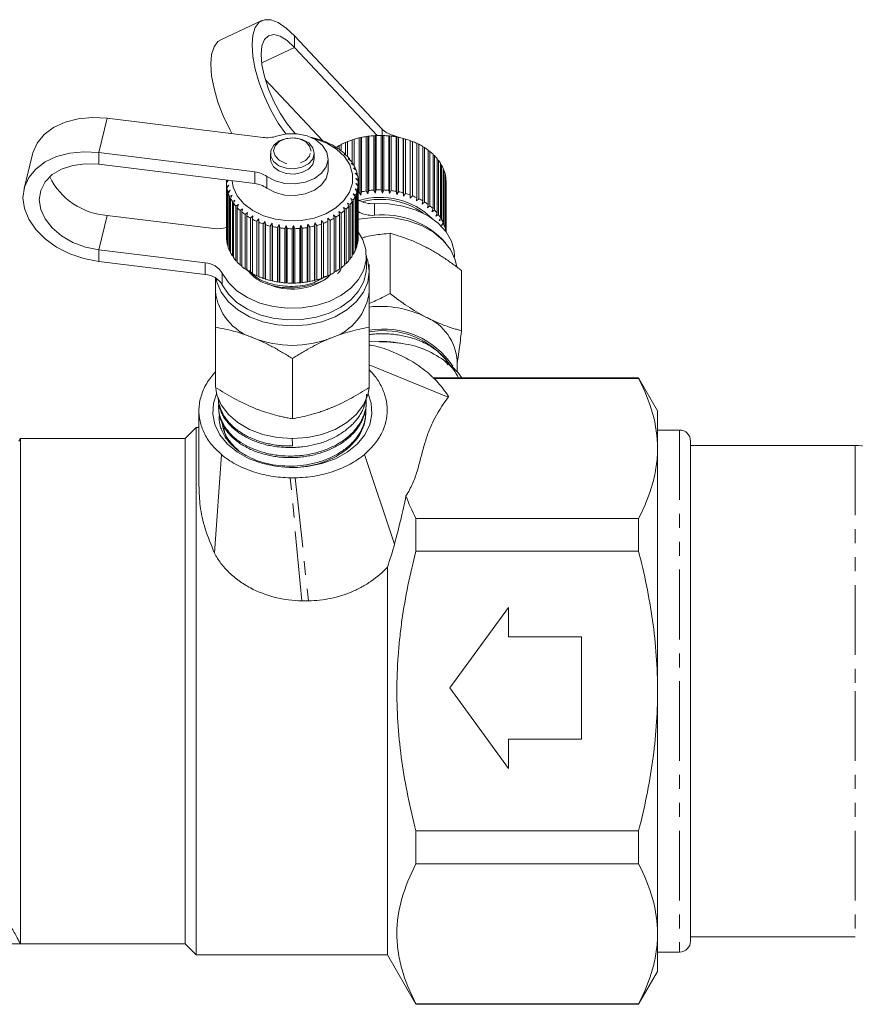
# Model space of a CAD drawing. Units: millimetres. Extents: x -152 to 577, y -79 to 365.
# Drawn here: x 370 to 446, y 195 to 285 of the extents above; entities that cross this region are included whole.
import ezdxf

# ---------------------------------------------------------------- set-up
doc = ezdxf.new("R2010")
doc.units = ezdxf.units.MM
doc.linetypes.add('PHANTOM', pattern=[12.7, 6.35, -1.27, 1.27, -1.27, 1.27, -1.27])

msp = doc.modelspace()

# ---------------------------------------------------------------- linework, layer by layer
at = {"color": 7, "linetype": 'Continuous', "lineweight": 15}
for p, q in [((391.789, 284.514), (388.039, 282.755)), ((402.733, 274.631), (394.762, 283.126)), ((402.281, 274.052), (394.762, 282.066)), ((392.094, 279.153), (397.346, 273.556)), ((377.709, 275.629), (391.913, 273.877)), ((394.762, 274.288), (394.819, 274.227)), ((396.719, 273.763), (396.687, 273.782)), ((396.9, 273.722), (396.719, 273.763)), ((397.319, 273.564), (397.312, 273.585)), ((397.514, 273.508), (397.319, 273.564)), ((397.883, 273.318), (397.902, 273.339)), ((398.091, 273.246), (397.883, 273.318)), ((397.902, 273.339), (397.902, 273.312)), ((399.394, 273.417), (399.592, 273.478)), ((399.394, 272.275), (399.394, 273.417)), ((399.592, 273.5), (399.592, 272.128)), ((399.996, 273.649), (400.182, 273.696)), ((399.996, 271.614), (399.996, 273.649)), ((400.182, 273.696), (400.205, 273.716)), ((400.182, 271.301), (400.182, 273.696)), ((400.205, 273.716), (400.205, 271.256)), ((400.631, 273.831), (400.801, 273.863)), ((400.631, 268.881), (400.631, 273.831)), ((400.801, 273.863), (400.85, 273.88)), ((400.801, 268.631), (400.801, 273.863)), ((400.85, 273.88), (400.85, 268.931)), ((401.291, 273.961), (401.442, 273.98)), ((401.291, 269.011), (401.291, 273.961)), ((401.442, 273.98), (401.516, 273.992)), ((401.442, 268.747), (401.442, 273.98)), ((401.516, 273.992), (401.516, 269.042)), ((401.968, 274.036), (402.098, 274.044)), ((401.968, 269.086), (401.968, 274.036)), ((402.098, 274.044), (402.196, 274.049)), ((402.098, 268.811), (402.098, 274.044)), ((402.196, 274.049), (402.196, 269.099)), ((402.652, 269.107), (402.652, 274.056)), ((402.652, 274.056), (402.76, 274.055)), ((402.76, 268.822), (402.76, 274.055)), ((402.76, 274.055), (402.882, 274.051)), ((402.882, 274.051), (402.882, 269.101)), ((403.335, 269.072), (403.335, 274.022)), ((403.335, 274.022), (403.419, 274.012)), ((403.419, 268.779), (403.419, 274.012)), ((403.419, 274.012), (403.562, 273.998)), ((403.562, 273.998), (403.562, 269.048)), ((404.311, 273.873), (403.7, 274.088)), ((404.008, 268.982), (404.008, 273.932)), ((404.008, 273.932), (404.068, 273.916)), ((404.068, 268.684), (404.068, 273.916)), ((404.068, 273.916), (404.23, 273.89)), ((404.23, 273.89), (404.23, 268.94)), ((404.663, 268.839), (404.663, 273.788)), ((404.663, 273.788), (404.696, 273.769)), ((404.696, 268.537), (404.696, 273.769)), ((404.696, 273.769), (404.876, 273.729)), ((404.876, 273.729), (404.876, 268.779)), ((405.29, 268.643), (405.29, 273.593)), ((405.29, 273.593), (405.297, 273.572)), ((405.297, 268.34), (405.297, 273.572)), ((405.297, 273.572), (405.492, 273.517)), ((405.492, 273.517), (405.492, 268.567)), ((405.881, 268.399), (405.881, 273.349)), ((405.881, 273.322), (406.07, 273.256)), ((391.139, 270.743), (376.936, 272.494)), ((392.562, 272.431), (392.562, 271.949)), ((396.562, 271.949), (396.562, 272.431)), ((398.403, 273.029), (398.449, 273.047)), ((398.621, 272.939), (398.403, 273.029)), ((398.449, 273.047), (398.449, 273.01)), ((398.834, 273.138), (399.017, 273.206)), ((398.834, 272.794), (398.834, 273.138)), ((398.873, 272.699), (398.944, 272.712)), ((399.098, 272.592), (398.873, 272.699)), ((398.944, 272.712), (398.944, 272.665)), ((399.017, 273.237), (399.017, 272.631)), ((406.07, 273.256), (406.07, 268.307)), ((406.429, 268.108), (406.429, 273.058)), ((406.429, 273.022), (406.602, 272.951)), ((406.602, 272.951), (406.602, 268.001)), ((406.927, 267.776), (406.927, 272.725)), ((406.927, 272.679), (407.081, 272.605)), ((407.081, 272.605), (407.081, 267.655)), ((370.913, 272.356), (370.14, 269.221)), ((397.812, 270.875), (397.812, 271.936)), ((399.288, 272.334), (399.383, 272.34)), ((399.516, 272.208), (399.288, 272.334)), ((399.383, 272.34), (399.383, 272.281)), ((399.64, 271.938), (399.759, 271.935)), ((399.87, 271.793), (399.64, 271.938)), ((399.759, 271.935), (399.759, 271.863)), ((399.927, 271.515), (400.067, 271.502)), ((400.154, 271.352), (399.927, 271.515)), ((400.067, 271.502), (400.067, 271.415)), ((407.368, 267.405), (407.368, 272.355)), ((407.368, 272.296), (407.502, 272.223)), ((407.502, 272.223), (407.502, 267.273)), ((407.746, 267.001), (407.746, 271.951)), ((407.746, 271.879), (407.858, 271.809)), ((407.858, 271.809), (407.858, 266.859)), ((408.057, 266.569), (408.057, 271.519)), ((391.139, 269.682), (376.936, 271.434)), ((400.143, 271.073), (400.303, 271.048)), ((400.366, 270.892), (400.143, 271.073)), ((400.287, 270.616), (400.465, 270.577)), ((400.502, 270.417), (400.287, 270.616)), ((400.303, 271.048), (400.303, 270.942)), ((400.465, 270.577), (400.465, 270.451)), ((408.057, 271.432), (408.145, 271.369)), ((408.145, 271.369), (408.145, 266.419)), ((408.296, 266.115), (408.296, 271.065)), ((408.296, 270.96), (408.359, 270.909)), ((408.359, 270.909), (408.359, 265.959)), ((408.46, 265.645), (408.46, 270.595)), ((388.746, 269.977), (388.563, 269.774)), ((388.563, 269.774), (388.563, 264.825)), ((388.565, 269.937), (388.714, 269.981)), ((388.565, 269.777), (388.565, 269.937)), ((400.349, 269.682), (400.555, 269.612)), ((400.54, 269.45), (400.349, 269.682)), ((400.356, 270.15), (400.549, 270.096)), ((400.56, 269.934), (400.356, 270.15)), ((400.549, 270.096), (400.549, 269.946)), ((400.562, 264.865), (400.562, 269.814)), ((408.46, 270.469), (408.498, 270.434)), ((408.498, 270.434), (408.498, 265.485)), ((408.547, 265.304), (408.547, 270.114)), ((408.547, 269.964), (408.559, 269.952)), ((408.559, 269.952), (408.559, 265.288)), ((408.562, 265.283), (408.562, 269.814)), ((388.584, 269.453), (388.794, 269.528)), ((388.584, 264.503), (388.584, 269.453)), ((388.794, 269.528), (388.608, 269.291)), ((388.608, 269.291), (388.608, 264.341)), ((388.681, 268.973), (388.901, 269.066)), ((388.681, 264.023), (388.681, 268.973)), ((388.901, 269.066), (388.731, 268.815)), ((388.731, 268.815), (388.731, 263.865)), ((400.267, 269.217), (400.484, 269.13)), ((400.442, 268.97), (400.267, 269.217)), ((400.442, 264.021), (400.442, 268.97)), ((400.484, 269.13), (400.484, 264.18)), ((400.54, 264.5), (400.54, 269.45)), ((400.555, 269.612), (400.555, 264.662)), ((400.801, 268.631), (400.631, 268.881)), ((400.85, 268.931), (400.801, 268.631)), ((401.442, 268.747), (401.291, 269.011)), ((401.516, 269.042), (401.442, 268.747)), ((402.098, 268.811), (401.968, 269.086)), ((402.196, 269.099), (402.098, 268.811)), ((402.76, 268.822), (402.652, 269.107)), ((402.882, 269.101), (402.76, 268.822)), ((403.419, 268.779), (403.335, 269.072)), ((403.562, 269.048), (403.419, 268.779)), ((404.068, 268.684), (404.008, 268.982)), ((404.23, 268.94), (404.068, 268.684)), ((404.696, 268.537), (404.663, 268.839)), ((388.855, 268.505), (389.081, 268.615)), ((388.855, 263.555), (388.855, 268.505)), ((389.081, 268.615), (388.93, 268.351)), ((388.93, 268.351), (388.93, 263.401)), ((389.104, 268.053), (389.333, 268.182)), ((389.104, 263.103), (389.104, 268.053)), ((389.333, 268.182), (389.203, 267.907)), ((389.203, 267.907), (389.203, 262.957)), ((399.585, 267.904), (399.814, 267.763)), ((399.699, 267.622), (399.585, 267.904)), ((399.883, 268.323), (400.111, 268.2)), ((400.019, 268.051), (399.883, 268.323)), ((400.019, 263.101), (400.019, 268.051)), ((400.111, 268.762), (400.335, 268.657)), ((400.268, 268.502), (400.111, 268.762)), ((400.111, 268.2), (400.111, 263.25)), ((400.268, 263.552), (400.268, 268.502)), ((400.335, 268.657), (400.335, 263.708)), ((404.876, 268.779), (404.696, 268.537)), ((405.297, 268.34), (405.29, 268.643)), ((405.492, 268.567), (405.297, 268.34)), ((405.862, 268.096), (405.881, 268.399)), ((406.07, 268.307), (405.862, 268.096)), ((406.385, 267.808), (406.429, 268.108)), ((406.602, 268.001), (406.385, 267.808)), ((389.423, 267.625), (389.653, 267.772)), ((389.423, 262.675), (389.423, 267.625)), ((389.653, 267.772), (389.546, 267.487)), ((389.546, 267.487), (389.546, 262.537)), ((389.81, 267.225), (390.037, 267.391)), ((389.81, 262.275), (389.81, 267.225)), ((390.037, 267.391), (389.953, 267.098)), ((389.953, 267.098), (389.953, 262.148)), ((390.258, 266.858), (390.48, 267.043)), ((390.48, 267.043), (390.421, 266.744)), ((398.797, 267.153), (399.021, 266.975)), ((398.864, 266.856), (398.797, 267.153)), ((399.221, 267.513), (399.449, 267.353)), ((399.313, 267.222), (399.221, 267.513)), ((399.313, 262.273), (399.313, 267.222)), ((399.449, 267.353), (399.449, 262.403)), ((399.699, 262.672), (399.699, 267.622)), ((399.814, 267.763), (399.814, 262.813)), ((406.857, 267.48), (406.927, 267.776)), ((407.081, 267.655), (406.857, 267.48)), ((407.273, 267.115), (407.368, 267.405)), ((407.502, 267.273), (407.273, 267.115)), ((407.628, 266.72), (407.746, 267.001)), ((387.414, 265.593), (377.709, 266.79)), ((390.258, 261.909), (390.258, 266.858)), ((390.421, 266.744), (390.421, 261.794)), ((390.763, 266.531), (390.976, 266.732)), ((390.763, 261.581), (390.763, 266.531)), ((390.976, 266.732), (390.943, 266.43)), ((390.943, 266.43), (390.943, 261.481)), ((391.317, 266.246), (391.519, 266.464)), ((391.317, 261.296), (391.317, 266.246)), ((391.519, 266.464), (391.512, 266.161)), ((391.512, 266.161), (391.512, 261.211)), ((391.913, 266.008), (392.102, 266.242)), ((392.102, 266.242), (392.121, 265.939)), ((392.102, 261.009), (392.102, 266.242)), ((396.577, 265.818), (396.614, 266.12)), ((396.614, 266.12), (396.792, 265.875)), ((396.614, 260.887), (396.614, 266.12)), ((397.208, 266.006), (397.219, 266.31)), ((397.219, 266.31), (397.412, 266.081)), ((397.219, 261.077), (397.219, 266.31)), ((397.789, 266.548), (397.995, 266.335)), ((397.805, 266.244), (397.789, 266.548)), ((397.805, 261.295), (397.805, 266.244)), ((397.995, 266.335), (397.995, 261.385)), ((398.318, 266.83), (398.534, 266.634)), ((398.359, 266.529), (398.318, 266.83)), ((398.359, 261.579), (398.359, 266.529)), ((398.534, 266.634), (398.534, 261.684)), ((398.864, 261.907), (398.864, 266.856)), ((399.021, 266.975), (399.021, 262.025)), ((407.858, 266.859), (407.628, 266.72)), ((407.917, 266.299), (408.057, 266.569)), ((408.145, 266.419), (407.917, 266.299)), ((408.136, 265.857), (408.296, 266.115)), ((391.913, 261.058), (391.913, 266.008)), ((392.121, 265.939), (392.121, 260.989)), ((392.544, 265.819), (392.716, 266.068)), ((392.544, 260.869), (392.544, 265.819)), ((392.716, 266.068), (392.762, 265.767)), ((392.716, 260.835), (392.716, 266.068)), ((392.762, 265.767), (392.762, 260.817)), ((393.201, 265.682), (393.355, 265.944)), ((393.201, 260.732), (393.201, 265.682)), ((393.355, 265.944), (393.426, 265.648)), ((393.355, 260.712), (393.355, 265.944)), ((393.426, 265.648), (393.426, 260.699)), ((393.876, 265.599), (394.01, 265.873)), ((393.876, 260.65), (393.876, 265.599)), ((394.01, 265.873), (394.105, 265.584)), ((394.01, 260.641), (394.01, 265.873)), ((394.105, 265.584), (394.105, 260.634)), ((394.56, 265.572), (394.671, 265.855)), ((394.56, 260.622), (394.56, 265.572)), ((394.671, 265.855), (394.79, 265.575)), ((394.671, 260.623), (394.671, 265.855)), ((394.79, 265.575), (394.79, 260.625)), ((395.244, 265.599), (395.332, 265.891)), ((395.244, 260.649), (395.244, 265.599)), ((395.332, 265.891), (395.472, 265.621)), ((395.332, 260.658), (395.332, 265.891)), ((395.472, 265.621), (395.472, 260.671)), ((395.919, 265.682), (395.982, 265.979)), ((395.919, 260.732), (395.919, 265.682)), ((395.982, 265.979), (396.142, 265.721)), ((395.982, 260.747), (395.982, 265.979)), ((396.142, 265.721), (396.142, 260.772)), ((396.577, 260.868), (396.577, 265.818)), ((396.792, 265.875), (396.792, 260.926)), ((397.208, 261.057), (397.208, 266.006)), ((397.412, 266.081), (397.412, 261.131)), ((408.359, 265.959), (408.136, 265.857)), ((388.608, 264.479), (388.584, 264.503)), ((400.555, 264.662), (400.54, 264.646)), ((403.453, 259.674), (403.453, 265.153)), ((376.936, 263.656), (386.641, 262.459)), ((388.731, 263.98), (388.681, 264.023)), ((388.93, 263.497), (388.855, 263.555)), ((400.335, 263.708), (400.268, 263.654)), ((400.484, 264.18), (400.442, 264.143)), ((376.936, 262.595), (386.641, 261.398)), ((389.203, 263.037), (389.104, 263.103)), ((389.546, 262.603), (389.423, 262.675)), ((399.814, 262.813), (399.699, 262.742)), ((400.111, 263.25), (400.019, 263.186)), ((401.312, 262.036), (401.312, 263.097)), ((409.312, 262.994), (409.312, 263.097)), ((389.953, 262.201), (389.81, 262.275)), ((390.421, 261.836), (390.258, 261.909)), ((398.534, 261.684), (398.359, 261.614)), ((399.021, 262.025), (398.864, 261.952)), ((399.449, 262.403), (399.312, 262.329)), ((401.562, 262.33), (401.562, 261.81)), ((401.562, 259.915), (401.562, 261.683)), ((409.965, 256.288), (409.965, 261.767)), ((387.562, 261.1), (387.562, 259.915)), ((390.943, 261.512), (390.763, 261.581)), ((391.512, 261.234), (391.317, 261.296)), ((392.102, 261.009), (391.913, 261.058)), ((392.121, 260.989), (392.102, 261.009)), ((392.716, 260.835), (392.544, 260.869)), ((392.762, 260.817), (392.716, 260.835)), ((393.355, 260.712), (393.201, 260.732)), ((395.982, 260.747), (395.919, 260.732)), ((396.142, 260.772), (395.982, 260.747)), ((396.614, 260.887), (396.577, 260.868)), ((396.792, 260.926), (396.614, 260.887)), ((397.219, 261.077), (397.208, 261.057)), ((397.412, 261.131), (397.219, 261.077)), ((397.995, 261.385), (397.805, 261.32)), ((393.426, 260.699), (393.355, 260.712)), ((394.01, 260.641), (393.876, 260.65)), ((394.105, 260.634), (394.01, 260.641)), ((394.671, 260.623), (394.56, 260.622)), ((394.79, 260.625), (394.671, 260.623)), ((395.332, 260.658), (395.244, 260.649)), ((395.472, 260.671), (395.332, 260.658)), ((387.562, 251.135), (387.562, 256.615)), ((401.562, 251.135), (401.562, 256.615)), ((401.562, 255.308), (403.471, 255.246)), ((403.949, 255.208), (403.897, 255.212)), ((394.562, 248.277), (394.562, 253.757)), ((401.562, 253.196), (408.753, 250.254)), ((408.72, 253.173), (408.497, 253.542)), ((409.562, 252.56), (409.562, 253.551)), ((426.08, 251.999), (407.366, 251.999)), ((426.08, 251.946), (407.423, 251.946)), ((427.812, 248.999), (426.08, 251.999)), ((426.08, 251.946), (426.08, 251.999)), ((387.817, 250.108), (387.819, 250.058)), ((387.855, 249.257), (387.862, 249.112)), ((401.284, 249.575), (401.29, 249.72)), ((401.241, 248.631), (401.248, 248.776)), ((427.812, 245.582), (427.812, 248.999)), ((385.812, 247.499), (384.812, 246.499)), ((386.062, 247.499), (385.812, 247.499)), ((385.812, 223.499), (385.812, 247.499)), ((369.812, 246.499), (369.657, 246.229)), ((384.812, 246.499), (369.812, 246.499)), ((369.812, 246.499), (369.812, 200.499)), ((384.812, 246.499), (384.812, 200.499)), ((429.812, 247.249), (427.812, 247.249)), ((427.812, 223.499), (427.812, 245.582)), ((430.812, 246.249), (430.812, 223.499)), ((445.812, 245.849), (430.812, 245.849)), ((387.482, 236.055), (388.102, 245.028)), ((401.117, 245.028), (403.864, 236.874)), ((405.812, 236.227), (405.812, 239.218)), ((405.812, 239.218), (426.08, 239.218)), ((426.08, 236.227), (426.08, 239.218)), ((426.08, 236.227), (405.812, 236.227)), ((403.214, 199.499), (403.214, 234.779)), ((414.226, 231.112), (408.902, 223.792)), ((414.226, 228.45), (414.226, 231.112)), ((420.881, 228.45), (414.226, 228.45)), ((420.881, 219.133), (420.881, 228.45)), ((385.812, 199.499), (385.812, 223.499)), ((408.902, 223.792), (414.226, 216.471)), ((427.812, 201.415), (427.812, 223.499)), ((430.812, 223.499), (430.812, 200.749)), ((414.226, 216.471), (414.226, 219.133)), ((414.226, 219.133), (420.881, 219.133)), ((405.812, 210.771), (426.08, 210.771)), ((405.812, 207.779), (405.812, 210.771)), ((426.08, 207.779), (426.08, 210.771)), ((426.08, 207.779), (405.812, 207.779)), ((427.812, 197.999), (427.812, 201.415)), ((430.812, 201.149), (445.812, 201.149)), ((309.276, 200.499), (384.813, 200.499)), ((384.812, 200.499), (369.812, 200.499)), ((384.812, 200.499), (385.812, 199.499)), ((385.812, 199.499), (403.214, 199.499)), ((403.214, 199.499), (405.812, 194.999)), ((427.812, 199.749), (429.812, 199.749)), ((426.08, 194.999), (427.812, 197.999)), ((405.812, 194.999), (405.812, 195.051)), ((405.812, 195.051), (426.08, 195.051)), ((405.812, 194.999), (426.08, 194.999)), ((426.08, 194.999), (426.08, 195.051))]:
    msp.add_line(p, q, dxfattribs=at)
at = {"color": 8, "linetype": 'PHANTOM', "lineweight": 0}
for p, q in [((394.762, 282.066), (394.762, 283.126)), ((394.762, 282.066), (391.771, 280.662)), ((376.936, 272.494), (377.709, 275.629)), ((394.762, 274.288), (394.762, 274.229)), ((402.733, 274.055), (402.733, 274.631)), ((403.7, 274.088), (403.7, 273.98)), ((376.936, 271.434), (376.936, 272.494)), ((391.139, 269.682), (391.139, 270.743)), ((392.231, 270.335), (392.231, 269.274)), ((402.032, 267.855), (402.032, 266.794)), ((376.936, 263.656), (377.709, 266.79)), ((376.936, 263.656), (376.936, 262.595)), ((386.641, 261.398), (386.641, 262.459)), ((388.186, 261.53), (388.186, 260.469)), ((404.401, 255.172), (403.949, 255.208)), ((429.812, 247.249), (429.812, 223.499)), ((445.812, 245.849), (445.812, 223.499)), ((395.425, 231.71), (394.379, 242.908)), ((394.825, 242.908), (396.029, 231.71)), ((429.812, 223.499), (429.812, 199.749)), ((445.812, 223.499), (445.812, 201.149))]:
    msp.add_line(p, q, dxfattribs=at)
at = {"color": 7, "linetype": 'Continuous', "lineweight": 15, "flags": 128}
for points in [[(394.762, 283.126), (394.007, 283.836), (393.281, 284.328), (392.612, 284.584), (392.025, 284.593), (391.544, 284.356), (391.186, 283.881), (390.966, 283.187), (390.892, 282.301), (390.966, 281.256), (391.186, 280.093), (391.544, 278.856), (392.025, 277.593), (392.612, 276.352), (393.281, 275.182), (393.957, 274.193)], [(394.762, 282.066), (394.085, 282.689), (393.443, 283.087), (392.866, 283.238), (392.385, 283.135), (392.022, 282.784), (391.797, 282.201), (391.721, 281.417), (391.797, 280.471), (392.022, 279.409), (392.385, 278.285), (392.866, 277.157), (393.443, 276.079), (394.085, 275.106), (394.762, 274.288)], [(389.057, 274.23), (388.862, 274.593), (388.276, 275.834), (387.794, 277.097), (387.437, 278.334), (387.216, 279.497), (387.142, 280.542), (387.216, 281.428), (387.437, 282.122), (387.794, 282.597), (388.039, 282.755)], [(370.913, 272.356), (370.946, 272.479), (371.338, 273.359), (371.975, 274.136), (372.833, 274.781), (373.878, 275.267), (375.07, 275.578), (376.364, 275.7), (377.709, 275.629)], [(393.135, 274), (394.039, 274.204), (394.988, 274.214), (395.901, 274.03), (396.699, 273.667), (397.316, 273.156), (397.697, 272.542), (397.811, 271.876), (397.648, 271.214), (397.222, 270.615), (396.569, 270.128), (395.744, 269.795), (394.819, 269.645), (393.872, 269.69), (392.984, 269.927), (392.231, 270.335)], [(396.39, 273.836), (396.648, 273.767), (397.693, 273.365), (398.592, 272.815), (399.302, 272.14), (399.791, 271.374), (400.036, 270.551), (400.024, 269.71), (399.757, 268.89), (399.247, 268.13), (398.518, 267.466), (397.604, 266.928), (396.548, 266.541), (395.399, 266.324), (394.211, 266.287), (393.039, 266.431), (391.939, 266.75), (390.961, 267.228), (390.152, 267.845), (389.548, 268.569), (389.18, 269.369), (389.072, 269.937)], [(396.562, 272.417), (396.434, 272.929), (396.053, 273.373), (395.471, 273.69), (394.766, 273.837), (394.034, 273.795), (393.373, 273.567), (392.872, 273.187), (392.6, 272.704), (392.593, 272.184), (392.852, 271.698), (393.342, 271.31), (393.996, 271.074), (394.727, 271.021), (395.436, 271.159), (396.027, 271.468), (396.42, 271.907), (396.562, 272.417)], [(376.936, 272.494), (375.591, 272.565), (374.297, 272.443), (373.105, 272.133), (372.06, 271.646), (371.202, 271.002), (370.565, 270.224), (370.173, 269.344), (370.04, 268.395), (370.173, 267.413), (370.565, 266.436), (371.202, 265.502), (372.06, 264.646), (373.105, 263.902), (374.297, 263.297), (375.591, 262.856), (376.936, 262.595)], [(376.936, 271.434), (375.73, 271.485), (374.585, 271.338), (373.558, 271.002), (372.7, 270.492), (372.054, 269.834), (371.654, 269.061), (371.518, 268.213), (371.654, 267.331), (372.054, 266.459), (372.7, 265.642), (373.558, 264.921), (374.585, 264.331), (375.73, 263.902), (376.936, 263.656)], [(392.562, 271.949), (392.593, 271.703), (392.852, 271.217), (393.342, 270.829), (393.996, 270.593), (394.727, 270.54), (395.436, 270.677), (396.027, 270.986), (396.42, 271.426), (396.562, 271.936)], [(397.812, 270.875), (397.811, 270.815), (397.648, 270.154), (397.222, 269.554), (396.569, 269.067), (395.744, 268.734), (394.819, 268.584), (393.872, 268.629), (392.984, 268.866), (392.231, 269.274)], [(402.032, 267.855), (403.347, 267.837), (404.632, 267.64), (405.839, 267.27), (406.921, 266.741), (407.838, 266.075), (408.554, 265.295), (409.043, 264.432), (409.286, 263.518), (409.312, 263.097)], [(400.447, 266.401), (401.057, 266.516), (402.419, 266.631), (403.787, 266.556), (405.108, 266.293), (406.332, 265.853), (407.41, 265.253), (408.302, 264.516), (408.973, 263.67), (409.398, 262.747), (409.536, 262.111)], [(388.186, 261.53), (388.737, 260.685), (389.509, 259.932), (390.473, 259.3), (391.592, 258.811), (392.823, 258.485), (394.121, 258.334), (395.435, 258.364), (396.717, 258.573), (397.916, 258.955), (398.988, 259.493), (399.893, 260.168), (400.594, 260.955), (401.067, 261.823), (401.293, 262.739), (401.264, 263.668), (400.98, 264.576), (400.549, 265.301)], [(387.617, 261.068), (387.697, 260.717), (388.095, 259.788), (388.742, 258.933), (389.613, 258.183), (390.673, 257.567), (391.884, 257.11), (393.197, 256.828), (394.562, 256.733), (395.928, 256.828), (397.241, 257.11), (398.451, 257.567), (399.512, 258.183), (400.383, 258.933), (401.029, 259.788), (401.428, 260.717), (401.562, 261.683), (401.428, 262.648), (401.312, 262.994)], [(388.186, 260.469), (388.737, 259.625), (389.509, 258.872), (390.473, 258.239), (391.592, 257.75), (392.823, 257.424), (394.121, 257.273), (395.435, 257.303), (396.717, 257.513), (397.916, 257.894), (398.988, 258.432), (399.893, 259.108), (400.594, 259.894), (401.067, 260.762), (401.293, 261.678), (401.312, 262.036)], [(387.584, 251.038), (387.697, 250.464), (388.095, 249.535), (388.742, 248.68), (389.613, 247.93), (390.673, 247.314), (391.884, 246.857), (393.197, 246.575), (394.562, 246.48), (395.928, 246.575), (397.241, 246.857), (398.451, 247.314), (399.512, 247.93), (400.383, 248.68), (401.029, 249.535), (401.428, 250.464), (401.542, 251.051)], [(387.673, 250.552), (387.386, 249.684), (387.321, 248.711), (387.517, 247.746), (387.967, 246.825), (388.657, 245.981), (389.559, 245.244), (390.643, 244.642), (391.868, 244.195), (393.19, 243.921), (394.562, 243.828)], [(394.562, 243.828), (395.934, 243.921), (397.257, 244.195), (398.482, 244.642), (399.565, 245.244), (400.468, 245.981), (401.157, 246.825), (401.608, 247.746), (401.804, 248.711), (401.739, 249.684), (401.457, 250.54)]]:
    msp.add_lwpolyline(points, dxfattribs=at)
at = {"color": 8, "linetype": 'PHANTOM', "lineweight": 0, "flags": 128}
msp.add_lwpolyline([(396.262, 272.631), (396.139, 273.092), (395.776, 273.484), (395.228, 273.749), (394.579, 273.845), (393.927, 273.758), (393.372, 273.501), (392.998, 273.114), (392.862, 272.654), (392.985, 272.194), (393.349, 271.801), (393.897, 271.537), (394.546, 271.441), (395.198, 271.528), (395.753, 271.784), (396.127, 272.172), (396.262, 272.631)], dxfattribs=at)
at = {"color": 7, "linetype": 'Continuous', "lineweight": 15}
for centre, radius, start, end in [((404.174, 276.064), 2.032, 224.84627, 256.51113), ((392.256, 276.603), 2.748, 262.81756, 288.65019), ((394.659, 266.201), 7.847, 75.02478, 78.26666), ((394.791, 266.665), 7.365, 69.97973, 73.36178), ((394.995, 267.198), 6.794, 64.66567, 68.23464), ((402.036, 267.402), 6.57, 113.71349, 117.36315), ((402.267, 266.855), 7.164, 108.48735, 111.93231), ((402.425, 266.361), 7.683, 103.50902, 106.797), ((402.516, 265.961), 8.093, 98.71005, 101.8861), ((402.555, 265.692), 8.365, 94.02574, 97.13252), ((402.562, 265.577), 8.48, 89.39412, 92.47263), ((402.565, 265.626), 8.431, 84.75458, 87.84509), ((402.588, 265.835), 8.22, 80.04628, 83.18938), ((402.655, 266.186), 7.863, 75.20669, 78.44425), ((402.785, 266.647), 7.384, 70.17021, 73.54627), ((402.986, 267.178), 6.816, 64.86736, 68.42857), ((395.271, 267.756), 6.172, 59.0092, 62.81423), ((401.737, 267.958), 5.938, 119.25987, 123.16394), ((395.608, 268.295), 5.536, 52.93503, 57.02609), ((395.987, 268.777), 4.923, 46.37078, 50.79509), ((403.26, 267.736), 6.195, 59.22486, 63.02028), ((403.594, 268.276), 5.559, 53.16743, 57.24706), ((403.972, 268.761), 4.944, 46.62243, 51.0337), ((396.381, 269.175), 4.362, 39.256, 44.05144), ((396.76, 269.472), 3.88, 31.55666, 36.74153), ((404.366, 269.162), 4.382, 39.52879, 44.31006), ((404.747, 269.463), 3.897, 31.85115, 37.02167), ((390.888, 268.406), 2.35, 55.14936, 83.84948), ((397.093, 269.667), 3.494, 23.28397, 28.8442), ((397.352, 269.771), 3.215, 14.5133, 20.39054), ((405.082, 269.661), 3.507, 23.59872, 29.14584), ((405.344, 269.769), 3.224, 14.84423, 20.71139), ((378.096, 273.012), 6.234, 205.72378, 266.44272), ((391.574, 269.815), 3.011, 180.76639, 186.90635), ((390.888, 267.345), 2.35, 55.14936, 83.84948), ((397.512, 269.81), 3.05, 5.39324, 11.48079), ((397.561, 269.814), 3.002, 356.13435, 2.28749), ((405.508, 269.809), 3.054, 5.73362, 11.81581), ((405.561, 269.814), 3.001, 0.00022, 2.62939), ((391.679, 269.832), 3.118, 189.98493, 195.98348), ((391.891, 269.9), 3.341, 198.9533, 204.6824), ((397.314, 269.87), 3.255, 338.1322, 343.96164), ((397.493, 269.822), 3.07, 346.97451, 353.03564), ((402.451, 261.309), 7.788, 103.5188, 104.44618), ((402.516, 261.012), 8.093, 98.71005, 101.8861), ((402.555, 260.742), 8.365, 94.02574, 97.13252), ((402.562, 260.627), 8.48, 89.39412, 92.47263), ((402.565, 260.676), 8.431, 84.75458, 87.84509), ((402.588, 260.886), 8.22, 80.04628, 83.18938), ((402.655, 261.236), 7.863, 75.20669, 78.44425), ((392.19, 270.047), 3.674, 207.48896, 212.86581), ((392.55, 270.292), 4.11, 215.48, 220.46958), ((396.698, 270.2), 3.956, 321.97067, 327.08909), ((397.041, 269.988), 3.553, 329.76836, 335.26738), ((401.853, 270.406), 2.557, 239.34218, 274.01755), ((402.551, 261.644), 6.785, 45.82434, 106.38414), ((402.569, 261.549), 6.695, 54.3018, 104.46773), ((402.785, 261.697), 7.384, 70.17021, 73.54627), ((402.986, 262.228), 6.816, 64.86736, 68.42857), ((403.26, 262.786), 6.195, 59.22486, 63.02028), ((403.594, 263.326), 5.559, 53.16743, 57.24706), ((392.941, 270.641), 4.634, 222.88516, 227.49125), ((393.331, 271.083), 5.224, 229.71836, 233.97054), ((395.92, 270.928), 5.024, 308.10811, 312.47256), ((396.314, 270.515), 4.453, 314.75994, 319.49012), ((401.84, 269.289), 2.502, 238.94453, 274.41519), ((403.972, 263.811), 4.944, 46.62243, 51.0337), ((404.366, 264.212), 4.382, 39.52879, 44.31006), ((393.692, 271.598), 5.853, 236.029, 239.97085), ((394, 272.152), 6.487, 241.88494, 245.56569), ((394.241, 272.703), 7.088, 247.36084, 250.83034), ((394.955, 272.524), 6.896, 290.87248, 294.40617), ((395.219, 271.967), 6.28, 296.23771, 299.99895), ((395.547, 271.422), 5.644, 301.9578, 305.99662), ((402.829, 259.22), 7.616, 41.73542, 96.00557), ((404.747, 264.513), 3.897, 31.85115, 37.02167), ((405.082, 264.711), 3.507, 23.59872, 29.14584), ((387.758, 268.328), 2.756, 262.83243, 287.02536), ((394.408, 273.206), 7.619, 252.53144, 255.83772), ((394.508, 273.621), 8.045, 257.46835, 260.65683), ((394.552, 273.909), 8.337, 262.23919, 265.35283), ((394.562, 274.046), 8.474, 266.90801, 269.98796), ((394.564, 274.019), 8.447, 271.53637, 274.62295), ((394.582, 273.83), 8.257, 276.18481, 279.31849), ((394.643, 273.497), 7.918, 280.91438, 284.13683), ((394.764, 273.048), 7.454, 285.78815, 289.14307), ((405.344, 264.819), 3.224, 14.84423, 20.71139), ((405.489, 264.856), 3.074, 8.93193, 11.80619), ((391.574, 264.865), 3.011, 180.76639, 186.90635), ((391.679, 264.882), 3.118, 189.98493, 195.98348), ((397.493, 264.872), 3.07, 346.97451, 353.03564), ((397.559, 264.865), 3.003, 356.13495, 359.99926), ((391.891, 264.95), 3.341, 198.9533, 204.6824), ((397.041, 265.039), 3.553, 329.76836, 335.26738), ((397.314, 264.92), 3.255, 338.1322, 343.96164), ((392.19, 265.097), 3.674, 207.48896, 212.86581), ((392.55, 265.343), 4.11, 215.48, 220.46958), ((392.941, 265.691), 4.634, 222.88516, 227.49125), ((396.314, 265.565), 4.453, 314.75994, 319.49012), ((396.698, 265.25), 3.956, 321.97067, 327.08909), ((386.525, 260.516), 1.946, 31.38918, 86.59738), ((393.331, 266.134), 5.224, 229.71836, 233.97054), ((393.692, 266.648), 5.853, 236.029, 239.97085), ((395.547, 266.473), 5.644, 301.9578, 305.99662), ((395.92, 265.978), 5.024, 308.10811, 312.47256), ((386.525, 259.456), 1.946, 31.38918, 86.59738), ((394, 267.202), 6.487, 241.88494, 245.56569), ((394.241, 267.753), 7.088, 247.36084, 250.83034), ((394.408, 268.257), 7.619, 252.53144, 255.83772), ((394.543, 265.528), 5.457, 245.86479, 306.4787), ((394.508, 268.671), 8.045, 257.46835, 260.65683), ((394.582, 268.88), 8.257, 276.18481, 279.31849), ((394.643, 268.547), 7.918, 280.91438, 284.13683), ((394.764, 268.099), 7.454, 285.78815, 289.14307), ((394.955, 267.574), 6.896, 290.87248, 294.40617), ((395.219, 267.018), 6.28, 296.23771, 299.99895), ((392.509, 260.382), 4.969, 185.39271, 253.07034), ((394.552, 268.959), 8.337, 262.23919, 265.35283), ((394.562, 269.096), 8.474, 266.90801, 269.98796), ((394.564, 269.069), 8.447, 271.53637, 274.62295), ((396.615, 260.382), 4.969, 286.92966, 354.60729), ((402.588, 249.255), 9.252, 63.55021, 96.3838), ((404.926, 253.248), 4.646, 3.73328, 67.43195), ((402.883, 248.907), 7.538, 33.53799, 100.08668), ((402.853, 248.863), 7.437, 36.09943, 99.99209), ((394.562, 264.477), 9.516, 248.419, 291.581), ((429.812, 246.249), 1, 0, 90), ((445.812, 241.849), 4, 22.02431, 90), ((429.812, 200.749), 1, 270, 0)]:
    msp.add_arc(centre, radius, start, end, dxfattribs=at)
msp.add_ellipse((375.861, 596.027), major_axis=(-22.395, 413.235), ratio=0.001177, start_param=2.578944, end_param=2.58201, dxfattribs=at)
for points, knots in [([(403.453, 265.153), (403.215, 265.129), (402.496, 265.057), (401.658, 264.945), (401.052, 264.784), (400.945, 264.756)], [0, 0, 0, 0, 0.2894511, 0.8743251, 1, 1, 1, 1]), ([(406.709, 263.902), (406.632, 263.942), (406.048, 264.242), (404.946, 264.718), (403.954, 265.007), (403.453, 265.153)], [0, 0, 0, 0, 0.07008, 0.530779, 1, 1, 1, 1]), ([(409.965, 261.767), (409.834, 261.868), (409.44, 262.17), (408.773, 262.652), (408.095, 263.103), (407.545, 263.439), (407.128, 263.68), (406.849, 263.828), (406.709, 263.902)], [0, 0, 0, 0, 0.123591, 0.371228, 0.620981, 0.746841, 0.873308, 1, 1, 1, 1]), ([(390.421, 261.872), (390.648, 261.599), (391.189, 260.95), (392.688, 260.332), (394.551, 260.098), (396.376, 260.426), (397.608, 260.914), (397.982, 261.334), (398.01, 261.366)], [0, 0, 0, 0, 0.1521943, 0.3625431, 0.5675257, 0.7725083, 0.9828571, 1, 1, 1, 1]), ([(397.591, 261.245), (397.206, 261.018), (396.334, 260.502), (394.567, 260.248), (392.733, 260.459), (391.314, 261.014), (390.823, 261.576), (390.656, 261.768)], [0, 0, 0, 0, 0.182044, 0.412036, 0.642027, 0.87804, 1, 1, 1, 1]), ([(399.037, 262.115), (399.021, 262.003), (398.987, 261.769), (398.784, 261.585), (398.677, 261.488)], [0, 0, 0, 0, 0.4752407, 1, 1, 1, 1]), ([(387.562, 256.615), (387.562, 256.849), (387.562, 257.557), (387.562, 258.7), (387.562, 259.508), (387.562, 259.915)], [0, 0, 0, 0, 0.197285, 0.595925, 1, 1, 1, 1]), ([(401.562, 259.915), (401.562, 259.514), (401.562, 258.707), (401.562, 257.564), (401.562, 256.849), (401.562, 256.615)], [0, 0, 0, 0, 0.398264, 0.802716, 1, 1, 1, 1]), ([(401.562, 258.768), (401.956, 258.941), (402.594, 259.22), (403.215, 259.548), (403.453, 259.674)], [0, 0, 0, 0, 0.617412, 1, 1, 1, 1]), ([(403.453, 259.674), (403.982, 259.275), (405.049, 258.471), (406.153, 257.851), (406.709, 257.538)], [0, 0, 0, 0, 0.495458, 1, 1, 1, 1]), ([(406.709, 257.538), (406.786, 257.499), (406.99, 257.394), (407.447, 257.174), (408.081, 256.9), (408.712, 256.668), (409.215, 256.504), (409.591, 256.39), (409.841, 256.322), (409.965, 256.288)], [0, 0, 0, 0, 0.070042, 0.184853, 0.415242, 0.647854, 0.765016, 0.882469, 1, 1, 1, 1]), ([(391.062, 255.628), (390.979, 255.662), (390.351, 255.914), (389.167, 256.301), (388.1, 256.51), (387.562, 256.615)], [0, 0, 0, 0, 0.07008, 0.530779, 1, 1, 1, 1]), ([(401.562, 256.615), (400.994, 256.506), (399.847, 256.287), (398.661, 255.849), (398.062, 255.628)], [0, 0, 0, 0, 0.495458, 1, 1, 1, 1]), ([(409.965, 256.288), (409.947, 256.141), (409.893, 255.7), (409.802, 254.983), (409.709, 254.293), (409.634, 253.763), (409.591, 253.47), (409.567, 253.315), (409.562, 253.283)], [0, 0, 0, 0, 0.1364664, 0.4099019, 0.6856731, 0.8246445, 0.964287, 1, 1, 1, 1]), ([(394.562, 253.757), (394.421, 253.847), (393.998, 254.117), (393.281, 254.545), (392.552, 254.941), (391.96, 255.233), (391.512, 255.44), (391.212, 255.565), (391.062, 255.628)], [0, 0, 0, 0, 0.123591, 0.371228, 0.620981, 0.746841, 0.873308, 1, 1, 1, 1]), ([(398.062, 255.628), (397.979, 255.594), (397.76, 255.503), (397.269, 255.285), (396.587, 254.951), (395.91, 254.579), (395.369, 254.261), (394.964, 254.014), (394.696, 253.843), (394.562, 253.757)], [0, 0, 0, 0, 0.070042, 0.184853, 0.415242, 0.647854, 0.765016, 0.882469, 1, 1, 1, 1]), ([(408.781, 253.33), (408.715, 253.426), (408.516, 253.716), (408.181, 254.081), (407.796, 254.419), (407.272, 254.817), (406.645, 255.175), (405.925, 255.473), (405.417, 255.643), (404.883, 255.785), (404.334, 255.895), (403.776, 255.971), (403.21, 256.015), (402.634, 256.024), (402.081, 256.001), (401.725, 255.959), (401.562, 255.94)], [0, 0, 0, 0, 0.052617, 0.159055, 0.212953, 0.265571, 0.425717, 0.489378, 0.553481, 0.618977, 0.684954, 0.748643, 0.812774, 0.878301, 0.944312, 1, 1, 1, 1]), ([(408.79, 250.309), (408.493, 250.733), (407.9, 251.583), (406.648, 252.72), (405.202, 253.698), (403.563, 254.44), (402.348, 254.893), (401.645, 254.981), (401.562, 254.991)], [0, 0, 0, 0, 0.198331, 0.396695, 0.601211, 0.78829, 0.975141, 1, 1, 1, 1]), ([(402.444, 255.317), (402.76, 255.314), (403.257, 255.308), (403.746, 255.247), (403.924, 255.225)], [0, 0, 0, 0, 0.635032, 1, 1, 1, 1]), ([(403.471, 255.246), (404.221, 255.167), (405.756, 255.005), (407.751, 254.087), (409.125, 253.04), (409.55, 252.255), (409.688, 251.999)], [0, 0, 0, 0, 0.27609, 0.564628, 0.858181, 1, 1, 1, 1]), ([(401.117, 245.028), (401.442, 245.333), (402.092, 245.943), (402.932, 247.285), (403.276, 248.723), (403.108, 250.127), (402.732, 251.167), (402.213, 252.048), (401.744, 252.541), (401.562, 252.733)], [0, 0, 0, 0, 0.138066, 0.276142, 0.528222, 0.656542, 0.784883, 0.916486, 1, 1, 1, 1]), ([(408.497, 253.542), (408.872, 253.236), (409.454, 252.762), (409.843, 252.199), (409.981, 251.999)], [0, 0, 0, 0, 0.643248, 1, 1, 1, 1]), ([(387.562, 252.561), (387.276, 252.212), (386.707, 251.515), (386.215, 250.354), (386.015, 249.195), (386.121, 248.065), (386.493, 246.985), (387.133, 245.945), (387.779, 245.334), (388.102, 245.028)], [0, 0, 0, 0, 0.149698, 0.298257, 0.446777, 0.581868, 0.716946, 0.858478, 1, 1, 1, 1]), ([(426.08, 251.946), (426.62, 250.899), (427.056, 249.847), (427.653, 247.726), (427.812, 246.659), (427.812, 245.582)], [0, 0, 0, 0, 0.5, 0.5, 1, 1, 1, 1]), ([(387.562, 251.135), (388.131, 250.78), (389.278, 250.062), (390.464, 249.532), (391.062, 249.264)], [0, 0, 0, 0, 0.495458, 1, 1, 1, 1]), ([(398.062, 249.264), (398.145, 249.299), (398.774, 249.559), (399.958, 250.139), (401.024, 250.801), (401.562, 251.135)], [0, 0, 0, 0, 0.0700803, 0.5307794, 1, 1, 1, 1]), ([(387.818, 250.203), (387.821, 250.128), (387.828, 249.919), (387.894, 249.585), (388.009, 249.204), (388.172, 248.833), (388.382, 248.468), (388.636, 248.119), (388.93, 247.789), (389.263, 247.478), (389.638, 247.184), (390.048, 246.913), (390.487, 246.669), (390.954, 246.453), (391.451, 246.263), (391.971, 246.104), (392.505, 245.979), (393.052, 245.886), (393.616, 245.826), (394.13, 245.8), (394.453, 245.804), (394.583, 245.806)], [0, 0, 0, 0, 0.0316998, 0.0873686, 0.1410608, 0.195125, 0.2503622, 0.3060046, 0.3597578, 0.4138842, 0.4691886, 0.5249004, 0.5786338, 0.6327399, 0.6880207, 0.7437072, 0.7974843, 0.8516344, 0.9069609, 0.962694, 1, 1, 1, 1]), ([(401.321, 250.521), (401.32, 250.469), (401.317, 250.277), (401.261, 249.945), (401.154, 249.533), (400.997, 249.133), (400.797, 248.745), (400.55, 248.366), (400.26, 248.004), (399.932, 247.663), (399.567, 247.343), (399.161, 247.041), (398.724, 246.766), (398.26, 246.519), (397.772, 246.3), (397.255, 246.111), (396.558, 245.906), (395.841, 245.766), (395.118, 245.688), (394.21, 245.641), (393.295, 245.698), (392.418, 245.856), (391.895, 245.985), (391.384, 246.146), (390.889, 246.341), (390.422, 246.564), (389.988, 246.811), (389.591, 247.08), (389.228, 247.371), (388.9, 247.684), (388.608, 248.019), (388.359, 248.37), (388.157, 248.732), (387.999, 249.105), (387.889, 249.491), (387.83, 249.811), (387.826, 250.001), (387.825, 250.058)], [0, 0, 0, 0, 0.01017, 0.037929, 0.065892, 0.09287, 0.120035, 0.147791, 0.175751, 0.202727, 0.22989, 0.257645, 0.285605, 0.312554, 0.339689, 0.367414, 0.395343, 0.447265, 0.473586, 0.500258, 0.578375, 0.605047, 0.63198, 0.659099, 0.686809, 0.714722, 0.741653, 0.768771, 0.795675, 0.822765, 0.850444, 0.878327, 0.905237, 0.932334, 0.960019, 0.987909, 1, 1, 1, 1]), ([(387.866, 249.67), (387.864, 249.653), (387.844, 249.504), (387.854, 249.099), (387.939, 248.585), (388.125, 248.086), (388.371, 247.598), (388.708, 247.133), (389.125, 246.703), (389.594, 246.301), (390.137, 245.943), (390.739, 245.638), (391.378, 245.371), (392.066, 245.161), (392.786, 245.014), (393.522, 244.91), (394.278, 244.872), (395.033, 244.903), (395.785, 244.98), (396.523, 245.125), (397.23, 245.334), (397.912, 245.583), (398.549, 245.891), (399.127, 246.251), (399.662, 246.646), (400.127, 247.089), (400.511, 247.568), (400.757, 247.945), (400.958, 248.333), (401.114, 248.73), (401.223, 249.138), (401.298, 249.575), (401.279, 249.876), (401.268, 250.037)], [0, 0, 0, 0, 0.003575, 0.030091, 0.081641, 0.107807, 0.134355, 0.185902, 0.212065, 0.23861, 0.290177, 0.31635, 0.342905, 0.394512, 0.420707, 0.447285, 0.498864, 0.525044, 0.551605, 0.603245, 0.629456, 0.65605, 0.707681, 0.733887, 0.760475, 0.812133, 0.838353, 0.864954, 0.89064, 0.916694, 0.942933, 0.969555, 1, 1, 1, 1]), ([(408.753, 250.254), (408.217, 249.53), (407.757, 248.797), (407.209, 247.681), (407.05, 247.307), (406.772, 246.553), (406.652, 246.173), (406.329, 245.032), (406.159, 244.266), (405.803, 243.126), (405.668, 242.747), (405.335, 241.995), (405.139, 241.624), (404.903, 241.26)], [0, 0, 0, 0, 0.25, 0.25, 0.375, 0.375, 0.5, 0.5, 0.75, 0.75, 0.875, 0.875, 1, 1, 1, 1]), ([(401.278, 249.575), (401.277, 249.514), (401.272, 249.313), (401.213, 248.979), (401.104, 248.574), (400.948, 248.182), (400.748, 247.798), (400.504, 247.425), (400.215, 247.063), (399.886, 246.722), (399.52, 246.403), (399.121, 246.109), (398.684, 245.836), (398.22, 245.592), (397.733, 245.377), (397.229, 245.193), (396.705, 245.039), (396.164, 244.914), (395.604, 244.822), (395.04, 244.763), (394.474, 244.74), (393.911, 244.75), (393.345, 244.795), (392.792, 244.873), (392.254, 244.982), (391.738, 245.121), (391.24, 245.29), (390.763, 245.488), (390.307, 245.716), (389.884, 245.97), (389.495, 246.249), (389.144, 246.548), (388.827, 246.872), (388.553, 247.212), (388.323, 247.565), (388.137, 247.928), (387.995, 248.305), (387.905, 248.687), (387.863, 248.957), (387.864, 249.098), (387.864, 249.112)], [0, 0, 0, 0, 0.01213, 0.040099, 0.067079, 0.094247, 0.121204, 0.148546, 0.176084, 0.204023, 0.230987, 0.258336, 0.28588, 0.313827, 0.340783, 0.367927, 0.394862, 0.422182, 0.449697, 0.477612, 0.504554, 0.531881, 0.559402, 0.587326, 0.614259, 0.641379, 0.668292, 0.695589, 0.723081, 0.750974, 0.777893, 0.805197, 0.832696, 0.860596, 0.887506, 0.9148, 0.942289, 0.97018, 0.997067, 1, 1, 1, 1]), ([(387.919, 248.65), (387.909, 248.467), (387.891, 248.155), (387.976, 247.714), (388.127, 247.21), (388.374, 246.723), (388.705, 246.265), (389.092, 245.828), (389.56, 245.428), (390.096, 245.073), (390.675, 244.751), (391.312, 244.481), (391.992, 244.272), (392.696, 244.106), (393.431, 244.004), (394.179, 243.968), (394.93, 243.978), (395.681, 244.052), (396.411, 244.193), (397.124, 244.376), (397.805, 244.624), (398.436, 244.93), (399.03, 245.274), (399.565, 245.67), (400.026, 246.107), (400.434, 246.569), (400.761, 247.066), (401, 247.587), (401.175, 248.121), (401.264, 248.664), (401.246, 249.068), (401.241, 249.2)], [0, 0, 0, 0, 0.0371, 0.063218, 0.089717, 0.141163, 0.167275, 0.193767, 0.245268, 0.271409, 0.297933, 0.349408, 0.375535, 0.402043, 0.45357, 0.479724, 0.506259, 0.5578, 0.583961, 0.610504, 0.662041, 0.688199, 0.714738, 0.766328, 0.792515, 0.819084, 0.870646, 0.896818, 0.92337, 0.974987, 1, 1, 1, 1]), ([(391.062, 249.264), (391.145, 249.231), (391.364, 249.143), (391.856, 248.96), (392.537, 248.737), (393.215, 248.556), (393.756, 248.433), (394.16, 248.349), (394.428, 248.301), (394.562, 248.277)], [0, 0, 0, 0, 0.070042, 0.184853, 0.415242, 0.647854, 0.765016, 0.882469, 1, 1, 1, 1]), ([(394.562, 248.277), (394.703, 248.303), (395.127, 248.378), (395.844, 248.536), (396.573, 248.735), (397.164, 248.926), (397.612, 249.085), (397.912, 249.204), (398.062, 249.264)], [0, 0, 0, 0, 0.123591, 0.371228, 0.620981, 0.746841, 0.873308, 1, 1, 1, 1]), ([(386.062, 249.021), (386.062, 248.119), (386.062, 246.385), (386.062, 244.063), (386.063, 242.667), (386.063, 242.078)], [0, 0, 0, 0, 0.384991, 0.740538, 1, 1, 1, 1]), ([(401.239, 248.631), (401.23, 248.503), (401.201, 248.103), (401.051, 247.573), (400.815, 247.053), (400.517, 246.549), (400.134, 246.073), (399.673, 245.635), (399.164, 245.227), (398.587, 244.864), (397.956, 244.558), (397.293, 244.291), (396.587, 244.086), (395.856, 243.947), (395.149, 243.851), (394.623, 243.843), (394.287, 243.838)], [0, 0, 0, 0, 0.049971, 0.155661, 0.209307, 0.263734, 0.369456, 0.42312, 0.477569, 0.583165, 0.636764, 0.691142, 0.796784, 0.850406, 0.904812, 1, 1, 1, 1]), ([(389.697, 245.35), (389.252, 245.764), (388.44, 246.519), (388.257, 247.452), (388.174, 247.873)], [0, 0, 0, 0, 0.548095, 1, 1, 1, 1]), ([(388.347, 247.541), (388.345, 247.516), (388.306, 247.032), (388.777, 246.239), (389.431, 245.607), (389.697, 245.35)], [0, 0, 0, 0, 0.030409, 0.60642, 1, 1, 1, 1]), ([(427.812, 245.582), (427.812, 245.048), (427.773, 244.51), (427.618, 243.437), (427.503, 242.903), (427.054, 241.311), (426.618, 240.261), (426.08, 239.218)], [0, 0, 0, 0, 0.25, 0.25, 0.5, 0.5, 1, 1, 1, 1]), ([(388.102, 245.028), (388.489, 244.703), (388.922, 244.41), (389.872, 243.893), (390.386, 243.67), (391.467, 243.307), (392.036, 243.166), (393.19, 242.973), (393.778, 242.918), (394.379, 242.908)], [0, 0, 0, 0, 0.25, 0.25, 0.5, 0.5, 0.75, 0.75, 1, 1, 1, 1]), ([(394.825, 242.908), (395.429, 242.918), (396.019, 242.973), (396.886, 243.119), (397.172, 243.178), (397.737, 243.319), (398.018, 243.4), (398.829, 243.673), (399.337, 243.892), (400.049, 244.277), (400.279, 244.416), (400.716, 244.71), (400.922, 244.865), (401.117, 245.028)], [0, 0, 0, 0, 0.25, 0.25, 0.375, 0.375, 0.5, 0.5, 0.75, 0.75, 0.875, 0.875, 1, 1, 1, 1]), ([(394.379, 242.908), (394.453, 242.906), (394.527, 242.906), (394.602, 242.906), (394.639, 242.906), (394.676, 242.906), (394.713, 242.906), (394.751, 242.906), (394.788, 242.907), (394.825, 242.908)], [0, 0, 0, 0, 0.0002231762, 0.0002231762, 0.0002231762, 0.0003348227, 0.0003348227, 0.0003348227, 0.0004464871, 0.0004464871, 0.0004464871, 0.0004464871]), ([(386.069, 242.078), (386.085, 241.511), (386.117, 240.33), (386.559, 238.271), (387.175, 236.793), (387.482, 236.055)], [0, 0, 0, 0, 0.316238, 0.658423, 1, 1, 1, 1]), ([(403.864, 236.874), (404.061, 237.624), (404.251, 238.366), (404.602, 239.83), (404.764, 240.552), (404.903, 241.26)], [0, 0, 0, 0, 0.5, 0.5, 1, 1, 1, 1]), ([(387.482, 236.055), (387.643, 235.73), (387.838, 235.42), (388.285, 234.826), (388.539, 234.542), (389.101, 234.004), (389.403, 233.755), (390.043, 233.296), (390.384, 233.085), (391.45, 232.517), (392.204, 232.229), (393.791, 231.828), (394.602, 231.721), (395.425, 231.71)], [0, 0, 0, 0, 0.125, 0.125, 0.25, 0.25, 0.375, 0.375, 0.5, 0.5, 0.75, 0.75, 1, 1, 1, 1]), ([(405.812, 210.771), (405.544, 211.813), (405.298, 212.868), (404.87, 214.98), (404.686, 216.038), (404.239, 219.221), (404.08, 221.352), (404.08, 224.567), (404.119, 225.641), (404.236, 227.256), (404.285, 227.796), (404.4, 228.871), (404.467, 229.406), (404.843, 232.068), (405.28, 234.161), (405.812, 236.227)], [0, 0, 0, 0, 0.125, 0.125, 0.25, 0.25, 0.5, 0.5, 0.625, 0.625, 0.6875, 0.6875, 0.75, 0.75, 1, 1, 1, 1]), ([(427.812, 223.499), (427.812, 224.568), (427.773, 225.64), (427.618, 227.787), (427.502, 228.866), (427.05, 232.066), (426.613, 234.161), (426.08, 236.227)], [0, 0, 0, 0, 0.25, 0.25, 0.5, 0.5, 1, 1, 1, 1]), ([(396.029, 231.71), (396.715, 231.72), (397.388, 231.795), (398.712, 232.072), (399.366, 232.277), (400.298, 232.672), (400.603, 232.819), (401.19, 233.141), (401.474, 233.316), (402.292, 233.882), (402.784, 234.307), (403.214, 234.779)], [0, 0, 0, 0, 0.25, 0.25, 0.5, 0.5, 0.625, 0.625, 0.75, 0.75, 1, 1, 1, 1]), ([(395.425, 231.71), (395.509, 231.709), (395.592, 231.708), (395.675, 231.708), (395.734, 231.708), (395.793, 231.708), (395.852, 231.708), (395.911, 231.708), (395.97, 231.709), (396.029, 231.71)], [0, 0, 0, 0, 0.0002500052, 0.0002500052, 0.0002500052, 0.0004268759, 0.0004268759, 0.0004268759, 0.0006037614, 0.0006037614, 0.0006037614, 0.0006037614]), ([(426.08, 210.771), (426.348, 211.811), (426.593, 212.861), (427.023, 214.979), (427.207, 216.04), (427.655, 219.227), (427.812, 221.359), (427.812, 223.499)], [0, 0, 0, 0, 0.25, 0.25, 0.5, 0.5, 1, 1, 1, 1]), ([(405.812, 207.779), (405.274, 206.736), (404.839, 205.687), (404.243, 203.574), (404.082, 202.51), (404.079, 200.901), (404.118, 200.361), (404.272, 199.284), (404.387, 198.749), (404.836, 197.151), (405.273, 196.097), (405.812, 195.051)], [0, 0, 0, 0, 0.25, 0.25, 0.5, 0.5, 0.625, 0.625, 0.75, 0.75, 1, 1, 1, 1]), ([(426.08, 207.779), (426.62, 206.732), (427.056, 205.679), (427.653, 203.559), (427.812, 202.491), (427.812, 201.415)], [0, 0, 0, 0, 0.5, 0.5, 1, 1, 1, 1]), ([(369.034, 201.899), (369.13, 201.732), (369.227, 201.562), (369.362, 201.322), (369.405, 201.244), (369.489, 201.094), (369.529, 201.022), (369.601, 200.89), (369.635, 200.829), (369.695, 200.719), (369.721, 200.67), (369.786, 200.55), (369.81, 200.504), (369.812, 200.499)], [0, 0, 0, 0, 0.25, 0.25, 0.375, 0.375, 0.5, 0.5, 0.625, 0.625, 0.75, 0.75, 1, 1, 1, 1]), ([(427.812, 201.415), (427.812, 200.881), (427.773, 200.343), (427.618, 199.269), (427.503, 198.736), (427.054, 197.144), (426.618, 196.093), (426.08, 195.051)], [0, 0, 0, 0, 0.25, 0.25, 0.5, 0.5, 1, 1, 1, 1])]:
    msp.add_open_spline(points, degree=3, knots=knots, dxfattribs=at)
for points in [[(408.79, 250.309), (408.777, 250.29), (408.765, 250.272), (408.753, 250.254)], [(404.903, 241.26), (405.157, 240.576), (405.463, 239.895), (405.812, 239.218)], [(403.214, 234.779), (403.451, 235.468), (403.671, 236.165), (403.864, 236.874)]]:
    msp.add_open_spline(points, degree=3, dxfattribs=at)

doc.saveas('drawing.dxf')
